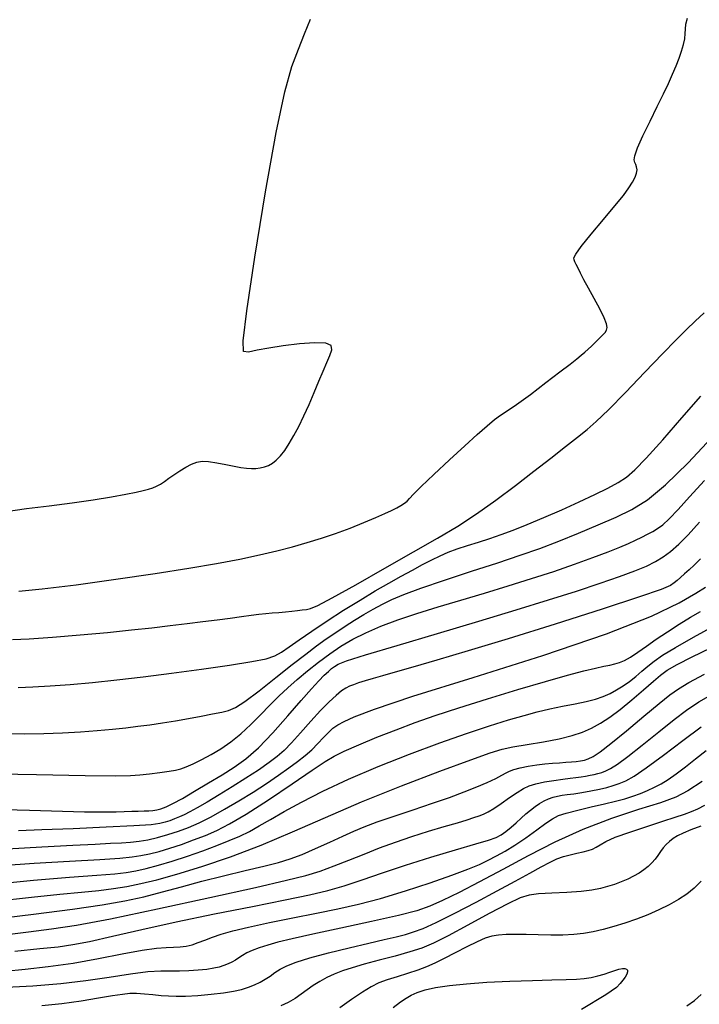
# Model space of a CAD drawing. Extents: x 351748 to 354948, y 1043119 to 1046119.
# Drawn here: x 352022 to 352104, y 1045180 to 1045299 of the extents above; entities that cross this region are included whole.
import ezdxf

# ---------------------------------------------------------------- set-up
doc = ezdxf.new("R2010")
doc.units = 0
doc.header["$MEASUREMENT"] = 0
doc.layers.add('INDEX', color=1, linetype='CONTINUOUS')
doc.layers.add('INTER', color=33, linetype='CONTINUOUS')

msp = doc.modelspace()

# ---------------------------------------------------------------- linework, layer by layer
at = {"layer": 'INDEX', "color": 1, "linetype": 'CONTINUOUS'}
for points, elevation in [([(352020.102, 1045239.231), (352022.552, 1045239.596), (352025.301, 1045239.945), (352028.074, 1045240.3), (352028.074, 1045240.3), (352030.624, 1045240.673), (352032.823, 1045241.037), (352034.574, 1045241.354), (352035.818, 1045241.598), (352036.672, 1045241.788), (352037.292, 1045241.952), (352037.292, 1045241.952), (352037.814, 1045242.12), (352038.293, 1045242.316), (352038.759, 1045242.564), (352038.759, 1045242.564), (352039.244, 1045242.881), (352039.777, 1045243.262), (352040.385, 1045243.696), (352040.385, 1045243.696), (352041.08, 1045244.164), (352041.81, 1045244.613), (352042.511, 1045244.984), (352042.511, 1045244.984), (352043.145, 1045245.228), (352043.797, 1045245.335), (352044.582, 1045245.307), (352044.582, 1045245.307), (352045.57, 1045245.156), (352046.649, 1045244.94), (352047.663, 1045244.727), (352047.663, 1045244.727), (352048.493, 1045244.572), (352049.168, 1045244.482), (352049.753, 1045244.448), (352049.753, 1045244.448), (352050.304, 1045244.466), (352050.831, 1045244.535), (352051.335, 1045244.653), (352051.335, 1045244.653), (352051.817, 1045244.827), (352052.292, 1045245.085), (352052.773, 1045245.458), (352052.773, 1045245.458), (352053.273, 1045245.976), (352053.796, 1045246.643), (352054.34, 1045247.46), (352054.34, 1045247.46), (352054.907, 1045248.426), (352055.495, 1045249.541), (352056.106, 1045250.806), (352056.106, 1045250.806), (352056.733, 1045252.203), (352057.351, 1045253.641), (352057.928, 1045255.014), (352057.928, 1045255.014), (352058.437, 1045256.23), (352058.874, 1045257.273), (352059.238, 1045258.143), (352059.238, 1045258.143), (352059.488, 1045258.835), (352059.415, 1045259.332), (352058.769, 1045259.61), (352058.769, 1045259.61), (352057.402, 1045259.663), (352055.567, 1045259.541), (352053.621, 1045259.31), (352053.621, 1045259.31), (352051.871, 1045259.033), (352050.44, 1045258.764), (352049.4, 1045258.552), (352049.4, 1045258.552), (352048.821, 1045258.625), (352048.744, 1045259.914), (352049.206, 1045263.526), (352049.206, 1045263.526), (352050.19, 1045270.04), (352051.462, 1045277.923), (352052.738, 1045285.115), (352052.738, 1045285.115), (352053.794, 1045290.048), (352054.663, 1045293.119), (352055.437, 1045295.217), (352055.437, 1045295.217), (352056.193, 1045297.077), (352056.927, 1045298.827)], 2420), ([(352016.965, 1045207.53), (352023.77, 1045207.391), (352029.656, 1045207.292), (352029.656, 1045207.292), (352033.261, 1045207.25), (352035.12, 1045207.27), (352036.244, 1045207.352), (352036.244, 1045207.352), (352037.438, 1045207.489), (352038.692, 1045207.652), (352039.79, 1045207.809), (352039.79, 1045207.809), (352040.587, 1045207.94), (352041.215, 1045208.093), (352041.876, 1045208.332), (352041.876, 1045208.332), (352042.73, 1045208.704), (352043.755, 1045209.207), (352044.887, 1045209.82), (352044.887, 1045209.82), (352046.069, 1045210.534), (352047.277, 1045211.364), (352048.491, 1045212.336), (352048.491, 1045212.336), (352049.694, 1045213.455), (352050.868, 1045214.644), (352051.996, 1045215.808), (352051.996, 1045215.808), (352053.073, 1045216.876), (352054.151, 1045217.884), (352055.294, 1045218.892), (352055.294, 1045218.892), (352056.549, 1045219.944), (352057.882, 1045221.002), (352059.24, 1045222.012), (352059.24, 1045222.012), (352060.593, 1045222.931), (352062.012, 1045223.776), (352063.588, 1045224.575), (352063.588, 1045224.575), (352065.401, 1045225.355), (352067.467, 1045226.129), (352069.792, 1045226.908), (352069.792, 1045226.908), (352072.364, 1045227.703), (352075.115, 1045228.52), (352077.962, 1045229.362), (352077.962, 1045229.362), (352080.826, 1045230.23), (352083.639, 1045231.114), (352086.336, 1045231.998), (352086.336, 1045231.998), (352088.846, 1045232.864), (352091.073, 1045233.669), (352092.918, 1045234.367), (352094.32, 1045234.926), (352095.377, 1045235.378), (352096.229, 1045235.768), (352096.229, 1045235.768), (352096.991, 1045236.135), (352097.686, 1045236.487), (352098.314, 1045236.824), (352098.314, 1045236.824), (352098.895, 1045237.168), (352099.524, 1045237.638), (352100.318, 1045238.374), (352100.318, 1045238.374), (352101.382, 1045239.496), (352102.785, 1045241.036), (352104.586, 1045243.002)], 2410), ([(352018.158, 1045194.082), (352023.403, 1045194.602), (352027.765, 1045194.965), (352031.06, 1045195.216), (352031.06, 1045195.216), (352033.22, 1045195.397), (352034.622, 1045195.56), (352035.755, 1045195.757), (352035.755, 1045195.757), (352037.025, 1045196.036), (352038.503, 1045196.416), (352040.176, 1045196.911), (352040.176, 1045196.911), (352042.008, 1045197.52), (352043.864, 1045198.184), (352045.588, 1045198.829), (352045.588, 1045198.829), (352047.062, 1045199.404), (352048.342, 1045199.946), (352049.523, 1045200.518), (352049.523, 1045200.518), (352050.711, 1045201.176), (352052.054, 1045201.963), (352053.708, 1045202.92), (352053.708, 1045202.92), (352055.808, 1045204.071), (352058.401, 1045205.391), (352061.512, 1045206.839), (352061.512, 1045206.839), (352065.104, 1045208.363), (352068.9, 1045209.864), (352072.56, 1045211.227), (352072.56, 1045211.227), (352075.803, 1045212.365), (352078.575, 1045213.282), (352080.88, 1045214.006), (352080.88, 1045214.006), (352082.754, 1045214.565), (352084.35, 1045215.002), (352085.854, 1045215.356), (352085.854, 1045215.356), (352087.401, 1045215.667), (352088.916, 1045215.955), (352090.277, 1045216.237), (352090.277, 1045216.237), (352091.395, 1045216.53), (352092.323, 1045216.851), (352093.149, 1045217.216), (352093.149, 1045217.216), (352093.948, 1045217.64), (352094.734, 1045218.125), (352095.506, 1045218.67), (352095.506, 1045218.67), (352096.265, 1045219.272), (352097.01, 1045219.901), (352097.74, 1045220.524), (352097.74, 1045220.524), (352098.501, 1045221.138), (352099.517, 1045221.85), (352101.058, 1045222.796), (352101.058, 1045222.796), (352103.263, 1045224.046), (352105.744, 1045225.401)], 2400), ([(352019.94, 1045183.602), (352022.396, 1045183.831), (352025.185, 1045184.152), (352028.187, 1045184.586), (352028.187, 1045184.586), (352031.254, 1045185.133), (352034.131, 1045185.692), (352036.53, 1045186.14), (352036.53, 1045186.14), (352038.255, 1045186.387), (352039.448, 1045186.483), (352040.337, 1045186.513), (352040.337, 1045186.513), (352041.119, 1045186.553), (352041.858, 1045186.639), (352042.584, 1045186.8), (352042.584, 1045186.8), (352043.33, 1045187.052), (352044.135, 1045187.372), (352045.041, 1045187.726), (352045.041, 1045187.726), (352046.114, 1045188.09), (352047.514, 1045188.484), (352049.421, 1045188.941), (352049.421, 1045188.941), (352051.931, 1045189.476), (352054.783, 1045190.052), (352057.63, 1045190.616), (352057.63, 1045190.616), (352060.224, 1045191.142), (352062.725, 1045191.706), (352065.395, 1045192.408), (352065.395, 1045192.408), (352068.384, 1045193.309), (352071.393, 1045194.295), (352074.016, 1045195.212), (352074.016, 1045195.212), (352075.952, 1045195.944), (352077.339, 1045196.528), (352078.424, 1045197.038), (352078.424, 1045197.038), (352079.428, 1045197.547), (352080.466, 1045198.128), (352081.627, 1045198.853), (352081.627, 1045198.853), (352082.949, 1045199.753), (352084.277, 1045200.694), (352085.401, 1045201.502), (352085.401, 1045201.502), (352086.204, 1045202.055), (352086.917, 1045202.426), (352087.858, 1045202.74), (352089.244, 1045203.096), (352090.886, 1045203.48), (352092.49, 1045203.849), (352092.49, 1045203.849), (352093.83, 1045204.174), (352094.938, 1045204.474), (352095.91, 1045204.775), (352095.91, 1045204.775), (352096.827, 1045205.104), (352097.706, 1045205.464), (352098.546, 1045205.855), (352098.546, 1045205.855), (352099.359, 1045206.288), (352100.205, 1045206.81), (352101.158, 1045207.48), (352101.158, 1045207.48), (352102.268, 1045208.331), (352103.5, 1045209.306), (352104.797, 1045210.323)], 2390), ([(352066.912, 1045179.2), (352067.813, 1045179.893), (352068.479, 1045180.345), (352069.091, 1045180.685), (352069.091, 1045180.685), (352069.817, 1045181.015), (352070.77, 1045181.339), (352072.046, 1045181.634), (352072.046, 1045181.634), (352073.723, 1045181.882), (352075.8, 1045182.085), (352078.255, 1045182.248), (352078.255, 1045182.248), (352081.01, 1045182.376), (352083.757, 1045182.471), (352086.13, 1045182.534), (352086.13, 1045182.534), (352087.861, 1045182.571), (352089.083, 1045182.612), (352090.028, 1045182.692), (352090.028, 1045182.692), (352090.887, 1045182.835), (352091.694, 1045183.028), (352092.441, 1045183.248), (352092.441, 1045183.248), (352093.121, 1045183.471), (352093.723, 1045183.672), (352094.235, 1045183.825), (352094.235, 1045183.825), (352094.647, 1045183.91), (352094.956, 1045183.921), (352095.164, 1045183.859), (352095.164, 1045183.859), (352095.269, 1045183.724), (352095.272, 1045183.516), (352095.173, 1045183.234), (352095.173, 1045183.234), (352094.976, 1045182.884), (352094.706, 1045182.493), (352094.391, 1045182.092), (352094.391, 1045182.092), (352093.921, 1045181.633), (352092.629, 1045180.746), (352089.708, 1045178.978)], 2380)]:
    msp.add_lwpolyline(points, dxfattribs=dict(at, elevation=elevation))
at = {"layer": 'INTER', "color": 33, "linetype": 'CONTINUOUS'}
for points, elevation in [([(352021.63, 1045229.59), (352024.444, 1045229.87), (352024.444, 1045229.87), (352028.552, 1045230.386), (352033.372, 1045231.051), (352038.122, 1045231.746), (352038.122, 1045231.746), (352042.177, 1045232.377), (352045.534, 1045232.944), (352048.344, 1045233.472), (352048.344, 1045233.472), (352050.75, 1045233.983), (352052.854, 1045234.484), (352054.745, 1045234.98), (352054.745, 1045234.98), (352056.513, 1045235.478), (352058.224, 1045236.006), (352059.942, 1045236.59), (352059.942, 1045236.59), (352061.695, 1045237.245), (352063.368, 1045237.911), (352064.811, 1045238.514), (352064.811, 1045238.514), (352065.914, 1045238.997), (352066.729, 1045239.378), (352067.35, 1045239.693), (352067.35, 1045239.693), (352067.854, 1045239.976), (352068.265, 1045240.243), (352068.594, 1045240.508), (352068.594, 1045240.508), (352068.893, 1045240.816), (352069.379, 1045241.337), (352070.313, 1045242.276), (352070.313, 1045242.276), (352071.849, 1045243.743), (352073.724, 1045245.496), (352075.569, 1045247.2), (352075.569, 1045247.2), (352077.088, 1045248.583), (352078.271, 1045249.626), (352079.18, 1045250.37), (352079.18, 1045250.37), (352079.912, 1045250.894), (352080.71, 1045251.42), (352081.855, 1045252.21), (352081.855, 1045252.21), (352083.512, 1045253.425), (352085.392, 1045254.845), (352087.095, 1045256.149), (352087.095, 1045256.149), (352088.314, 1045257.093), (352089.117, 1045257.726), (352089.67, 1045258.174), (352089.67, 1045258.174), (352090.117, 1045258.544), (352090.514, 1045258.889), (352090.898, 1045259.244), (352090.898, 1045259.244), (352091.293, 1045259.632), (352091.683, 1045260.026), (352092.037, 1045260.384), (352092.33, 1045260.677), (352092.558, 1045260.932), (352092.718, 1045261.189), (352092.718, 1045261.189), (352092.797, 1045261.499), (352092.731, 1045261.967), (352092.445, 1045262.709), (352092.445, 1045262.709), (352091.901, 1045263.786), (352091.214, 1045265.043), (352090.538, 1045266.272), (352090.538, 1045266.272), (352089.994, 1045267.3), (352089.585, 1045268.108), (352089.283, 1045268.716), (352089.283, 1045268.716), (352089.062, 1045269.148), (352088.909, 1045269.454), (352088.81, 1045269.692), (352088.81, 1045269.692), (352088.79, 1045269.945), (352089.012, 1045270.414), (352089.674, 1045271.327), (352089.674, 1045271.327), (352090.88, 1045272.811), (352092.36, 1045274.581), (352093.75, 1045276.249), (352093.75, 1045276.249), (352094.764, 1045277.514), (352095.434, 1045278.425), (352095.873, 1045279.116), (352095.873, 1045279.116), (352096.174, 1045279.7), (352096.356, 1045280.201), (352096.419, 1045280.617), (352096.419, 1045280.617), (352096.371, 1045280.954), (352096.258, 1045281.238), (352096.134, 1045281.5), (352096.134, 1045281.5), (352096.06, 1045281.801), (352096.139, 1045282.317), (352096.478, 1045283.251), (352096.478, 1045283.251), (352097.14, 1045284.723), (352097.995, 1045286.502), (352098.865, 1045288.274), (352098.865, 1045288.274), (352099.607, 1045289.787), (352100.217, 1045291.058), (352100.727, 1045292.168), (352100.727, 1045292.168), (352101.16, 1045293.186), (352101.522, 1045294.125), (352101.814, 1045294.985), (352101.814, 1045294.985), (352102.035, 1045295.766), (352102.185, 1045296.468), (352102.264, 1045297.091), (352102.264, 1045297.091), (352102.288, 1045297.653), (352102.342, 1045298.242), (352102.525, 1045298.966)], 2418), ([(352020.864, 1045223.739), (352022.847, 1045223.834), (352022.847, 1045223.834), (352025.699, 1045224.036), (352029.045, 1045224.31), (352032.362, 1045224.61), (352032.362, 1045224.61), (352035.242, 1045224.9), (352037.713, 1045225.173), (352039.917, 1045225.433), (352039.917, 1045225.433), (352041.967, 1045225.683), (352043.873, 1045225.921), (352045.618, 1045226.144), (352045.618, 1045226.144), (352047.188, 1045226.351), (352048.562, 1045226.533), (352049.724, 1045226.683), (352049.724, 1045226.683), (352050.674, 1045226.797), (352051.487, 1045226.884), (352052.26, 1045226.96), (352052.26, 1045226.96), (352053.062, 1045227.035), (352053.872, 1045227.11), (352054.639, 1045227.184), (352054.639, 1045227.184), (352055.324, 1045227.254), (352055.919, 1045227.321), (352056.424, 1045227.385), (352056.424, 1045227.385), (352056.918, 1045227.49), (352057.795, 1045227.863), (352059.529, 1045228.774), (352059.529, 1045228.774), (352062.4, 1045230.38), (352065.913, 1045232.382), (352069.38, 1045234.368), (352069.38, 1045234.368), (352072.276, 1045236.032), (352074.723, 1045237.489), (352077.007, 1045238.962), (352077.007, 1045238.962), (352079.348, 1045240.616), (352081.7, 1045242.377), (352083.952, 1045244.117), (352083.952, 1045244.117), (352086.002, 1045245.718), (352087.782, 1045247.115), (352089.234, 1045248.256), (352089.234, 1045248.256), (352090.369, 1045249.161), (352091.486, 1045250.135), (352092.957, 1045251.559), (352092.957, 1045251.559), (352095.014, 1045253.664), (352097.345, 1045256.093), (352099.502, 1045258.34), (352099.502, 1045258.34), (352101.147, 1045260.027), (352102.394, 1045261.265), (352103.468, 1045262.293), (352103.468, 1045262.293), (352104.548, 1045263.301)], 2416), ([(352021.549, 1045217.938), (352023.312, 1045218.002), (352023.312, 1045218.002), (352025.416, 1045218.121), (352027.839, 1045218.299), (352030.538, 1045218.542), (352030.538, 1045218.542), (352033.479, 1045218.854), (352036.661, 1045219.233), (352040.093, 1045219.676), (352040.093, 1045219.676), (352043.704, 1045220.167), (352047.103, 1045220.658), (352049.823, 1045221.088), (352049.823, 1045221.088), (352051.549, 1045221.427), (352052.583, 1045221.759), (352053.38, 1045222.202), (352053.38, 1045222.202), (352054.33, 1045222.848), (352055.544, 1045223.705), (352057.067, 1045224.763), (352057.067, 1045224.763), (352058.906, 1045225.99), (352060.914, 1045227.284), (352062.904, 1045228.526), (352062.904, 1045228.526), (352064.728, 1045229.621), (352066.374, 1045230.573), (352067.868, 1045231.409), (352067.868, 1045231.409), (352069.233, 1045232.154), (352070.47, 1045232.811), (352071.582, 1045233.381), (352071.582, 1045233.381), (352072.585, 1045233.869), (352073.57, 1045234.302), (352074.645, 1045234.712), (352074.645, 1045234.712), (352075.886, 1045235.127), (352077.238, 1045235.552), (352078.616, 1045235.989), (352078.616, 1045235.989), (352079.974, 1045236.449), (352081.423, 1045236.985), (352083.111, 1045237.659), (352083.111, 1045237.659), (352085.126, 1045238.507), (352087.308, 1045239.458), (352089.432, 1045240.416), (352089.432, 1045240.416), (352091.31, 1045241.299), (352092.89, 1045242.086), (352094.155, 1045242.773), (352094.155, 1045242.773), (352095.149, 1045243.412), (352096.161, 1045244.282), (352097.543, 1045245.718), (352097.543, 1045245.718), (352099.524, 1045247.925), (352101.852, 1045250.578), (352104.156, 1045253.22)], 2414), ([(352019.803, 1045212.369), (352022.293, 1045212.347), (352024.659, 1045212.373), (352026.919, 1045212.45), (352026.919, 1045212.45), (352029.081, 1045212.576), (352031.103, 1045212.735), (352032.933, 1045212.904), (352032.933, 1045212.904), (352034.545, 1045213.069), (352036.023, 1045213.24), (352037.483, 1045213.431), (352037.483, 1045213.431), (352039.01, 1045213.655), (352040.586, 1045213.909), (352042.163, 1045214.183), (352042.163, 1045214.183), (352043.686, 1045214.467), (352045.059, 1045214.736), (352046.174, 1045214.958), (352046.174, 1045214.958), (352047.001, 1045215.15), (352047.816, 1045215.504), (352048.971, 1045216.257), (352048.971, 1045216.257), (352050.696, 1045217.551), (352052.734, 1045219.146), (352054.707, 1045220.705), (352054.707, 1045220.705), (352056.325, 1045221.966), (352057.646, 1045222.966), (352058.817, 1045223.817), (352058.817, 1045223.817), (352059.961, 1045224.611), (352061.101, 1045225.368), (352062.238, 1045226.086), (352062.238, 1045226.086), (352063.371, 1045226.766), (352064.495, 1045227.407), (352065.605, 1045228.007), (352065.605, 1045228.007), (352066.748, 1045228.581), (352068.19, 1045229.206), (352070.25, 1045229.975), (352070.25, 1045229.975), (352073.107, 1045230.943), (352076.387, 1045232.012), (352079.577, 1045233.046), (352079.577, 1045233.046), (352082.293, 1045233.949), (352084.663, 1045234.782), (352086.947, 1045235.645), (352086.947, 1045235.645), (352089.329, 1045236.607), (352091.703, 1045237.613), (352093.889, 1045238.574), (352093.889, 1045238.574), (352095.796, 1045239.484), (352097.677, 1045240.652), (352099.877, 1045242.466), (352099.877, 1045242.466), (352102.593, 1045245.138), (352105.449, 1045248.165)], 2412), ([(352018.346, 1045203.191), (352022.927, 1045203.077), (352026.89, 1045202.962), (352026.89, 1045202.962), (352029.569, 1045202.895), (352031.229, 1045202.871), (352032.369, 1045202.875), (352032.369, 1045202.875), (352033.398, 1045202.894), (352034.376, 1045202.921), (352035.276, 1045202.95), (352035.276, 1045202.95), (352036.075, 1045202.978), (352036.767, 1045203.003), (352037.353, 1045203.026), (352037.353, 1045203.026), (352037.845, 1045203.052), (352038.304, 1045203.113), (352038.806, 1045203.245), (352038.806, 1045203.245), (352039.428, 1045203.489), (352040.261, 1045203.895), (352041.401, 1045204.52), (352041.401, 1045204.52), (352042.891, 1045205.385), (352044.567, 1045206.384), (352046.214, 1045207.378), (352047.682, 1045208.29), (352049.087, 1045209.299), (352050.61, 1045210.645), (352050.61, 1045210.645), (352052.362, 1045212.467), (352054.169, 1045214.496), (352055.785, 1045216.358), (352055.785, 1045216.358), (352057.023, 1045217.762), (352057.92, 1045218.744), (352058.574, 1045219.42), (352058.574, 1045219.42), (352059.073, 1045219.895), (352059.47, 1045220.234), (352059.814, 1045220.494), (352059.814, 1045220.494), (352060.245, 1045220.748), (352061.284, 1045221.151), (352063.545, 1045221.878), (352063.545, 1045221.878), (352067.403, 1045223.037), (352072.264, 1045224.474), (352077.296, 1045225.967), (352077.296, 1045225.967), (352081.813, 1045227.333), (352085.723, 1045228.545), (352089.083, 1045229.614), (352089.083, 1045229.614), (352091.94, 1045230.553), (352094.303, 1045231.366), (352096.172, 1045232.057), (352096.172, 1045232.057), (352097.573, 1045232.643), (352098.649, 1045233.183), (352099.569, 1045233.748), (352099.569, 1045233.748), (352100.484, 1045234.413), (352101.478, 1045235.273), (352102.621, 1045236.426), (352102.621, 1045236.426), (352103.975, 1045237.948)], 2408), ([(352104.099, 1045233.514), (352103.351, 1045232.763), (352102.717, 1045232.171), (352102.171, 1045231.686), (352102.171, 1045231.686), (352101.694, 1045231.268), (352101.277, 1045230.905), (352100.918, 1045230.597), (352100.918, 1045230.597), (352100.486, 1045230.301), (352099.344, 1045229.817), (352096.727, 1045228.902), (352096.727, 1045228.902), (352092.183, 1045227.416), (352086.508, 1045225.61), (352080.812, 1045223.837), (352080.812, 1045223.837), (352076.001, 1045222.381), (352072.186, 1045221.259), (352069.274, 1045220.418), (352069.274, 1045220.418), (352067.152, 1045219.807), (352065.625, 1045219.364), (352064.476, 1045219.025), (352064.476, 1045219.025), (352063.524, 1045218.736), (352062.732, 1045218.487), (352062.101, 1045218.278), (352062.101, 1045218.278), (352061.611, 1045218.096), (352061.17, 1045217.873), (352060.664, 1045217.528), (352060.664, 1045217.528), (352059.998, 1045216.988), (352059.152, 1045216.21), (352058.122, 1045215.162), (352058.122, 1045215.162), (352056.932, 1045213.851), (352055.709, 1045212.464), (352054.607, 1045211.231), (352053.718, 1045210.31), (352052.888, 1045209.578), (352051.901, 1045208.84), (352051.901, 1045208.84), (352050.602, 1045207.95), (352049.069, 1045206.946), (352047.439, 1045205.916), (352047.439, 1045205.916), (352045.845, 1045204.939), (352044.396, 1045204.076), (352043.195, 1045203.379), (352043.195, 1045203.379), (352042.306, 1045202.883), (352041.638, 1045202.537), (352041.06, 1045202.272), (352041.06, 1045202.272), (352040.471, 1045202.03), (352039.875, 1045201.809), (352039.304, 1045201.618), (352039.304, 1045201.618), (352038.697, 1045201.461), (352037.619, 1045201.322), (352035.544, 1045201.177), (352035.544, 1045201.177), (352032.181, 1045201.012), (352028.176, 1045200.844), (352024.412, 1045200.698), (352024.412, 1045200.698), (352021.573, 1045200.59)], 2406), ([(352020.191, 1045198.392), (352024.407, 1045198.642), (352028.152, 1045198.843), (352028.152, 1045198.843), (352030.868, 1045198.982), (352032.715, 1045199.076), (352034.039, 1045199.148), (352034.039, 1045199.148), (352035.143, 1045199.222), (352036.173, 1045199.33), (352037.235, 1045199.507), (352037.235, 1045199.507), (352038.407, 1045199.775), (352039.656, 1045200.126), (352040.92, 1045200.54), (352040.92, 1045200.54), (352042.165, 1045201.009), (352043.455, 1045201.576), (352044.884, 1045202.293), (352044.884, 1045202.293), (352046.507, 1045203.192), (352048.24, 1045204.216), (352049.962, 1045205.286), (352049.962, 1045205.286), (352051.569, 1045206.332), (352053.019, 1045207.314), (352054.284, 1045208.202), (352054.284, 1045208.202), (352055.353, 1045208.981), (352056.263, 1045209.696), (352057.068, 1045210.407), (352057.068, 1045210.407), (352057.808, 1045211.151), (352058.485, 1045211.876), (352059.086, 1045212.508), (352059.625, 1045212.998), (352060.211, 1045213.411), (352060.977, 1045213.842), (352060.977, 1045213.842), (352062.19, 1045214.407), (352064.65, 1045215.333), (352069.293, 1045216.87), (352069.293, 1045216.87), (352076.574, 1045219.15), (352085.033, 1045221.823), (352092.729, 1045224.42), (352092.729, 1045224.42), (352098.155, 1045226.558), (352101.533, 1045228.187), (352103.516, 1045229.345), (352103.516, 1045229.345), (352104.697, 1045230.096)], 2404), ([(352019.48, 1045196.378), (352023.49, 1045196.654), (352027.757, 1045196.914), (352031.418, 1045197.132), (352031.418, 1045197.132), (352033.842, 1045197.293), (352035.318, 1045197.43), (352036.366, 1045197.588), (352036.366, 1045197.588), (352037.425, 1045197.805), (352038.592, 1045198.098), (352039.885, 1045198.48), (352039.885, 1045198.48), (352041.301, 1045198.952), (352042.767, 1045199.485), (352044.194, 1045200.042), (352044.194, 1045200.042), (352045.558, 1045200.628), (352047.103, 1045201.415), (352049.138, 1045202.623), (352049.138, 1045202.623), (352051.819, 1045204.355), (352054.682, 1045206.272), (352057.109, 1045207.92), (352057.109, 1045207.92), (352058.68, 1045208.978), (352059.779, 1045209.64), (352060.992, 1045210.231), (352060.992, 1045210.231), (352062.759, 1045211.001), (352064.946, 1045211.907), (352067.276, 1045212.833), (352067.276, 1045212.833), (352069.565, 1045213.696), (352072.003, 1045214.553), (352074.876, 1045215.497), (352074.876, 1045215.497), (352078.334, 1045216.578), (352081.999, 1045217.688), (352085.356, 1045218.675), (352085.356, 1045218.675), (352088.002, 1045219.423), (352089.965, 1045219.947), (352091.383, 1045220.294), (352091.383, 1045220.294), (352092.394, 1045220.513), (352093.13, 1045220.659), (352093.726, 1045220.79), (352093.726, 1045220.79), (352094.299, 1045220.96), (352094.919, 1045221.221), (352095.642, 1045221.623), (352095.642, 1045221.623), (352096.514, 1045222.201), (352097.55, 1045222.932), (352098.755, 1045223.777), (352098.755, 1045223.777), (352100.112, 1045224.692), (352101.53, 1045225.608), (352102.893, 1045226.449), (352102.893, 1045226.449), (352104.111, 1045227.159)], 2402), ([(352018.727, 1045192.075), (352023.154, 1045192.568), (352026.563, 1045192.909), (352029.2, 1045193.16), (352029.2, 1045193.16), (352031.302, 1045193.379), (352033.072, 1045193.604), (352034.7, 1045193.866), (352034.7, 1045193.866), (352036.383, 1045194.202), (352038.325, 1045194.675), (352040.736, 1045195.35), (352040.736, 1045195.35), (352043.75, 1045196.279), (352047.22, 1045197.455), (352050.926, 1045198.856), (352050.926, 1045198.856), (352054.714, 1045200.455), (352058.708, 1045202.215), (352063.096, 1045204.095), (352063.096, 1045204.095), (352067.914, 1045206.022), (352072.57, 1045207.796), (352076.318, 1045209.183), (352076.318, 1045209.183), (352078.662, 1045210.028), (352080.105, 1045210.477), (352081.402, 1045210.755), (352081.402, 1045210.755), (352083.123, 1045211.046), (352085.106, 1045211.378), (352087.004, 1045211.739), (352087.004, 1045211.739), (352088.552, 1045212.124), (352089.808, 1045212.549), (352090.908, 1045213.034), (352090.908, 1045213.034), (352091.981, 1045213.608), (352093.11, 1045214.329), (352094.372, 1045215.263), (352094.372, 1045215.263), (352095.792, 1045216.429), (352097.204, 1045217.651), (352098.394, 1045218.706), (352098.394, 1045218.706), (352099.252, 1045219.445), (352100.076, 1045220.033), (352101.271, 1045220.707), (352101.271, 1045220.707), (352103.11, 1045221.642), (352105.356, 1045222.742)], 2398), ([(352018.066, 1045189.868), (352023.396, 1045190.51), (352028.092, 1045191.118), (352028.092, 1045191.118), (352031.695, 1045191.639), (352034.443, 1045192.116), (352036.753, 1045192.614), (352036.753, 1045192.614), (352038.985, 1045193.185), (352041.285, 1045193.816), (352043.742, 1045194.478), (352043.742, 1045194.478), (352046.385, 1045195.141), (352048.989, 1045195.767), (352051.265, 1045196.314), (352051.265, 1045196.314), (352053.024, 1045196.766), (352054.467, 1045197.205), (352055.898, 1045197.738), (352055.898, 1045197.738), (352057.53, 1045198.433), (352059.24, 1045199.206), (352060.816, 1045199.935), (352060.816, 1045199.935), (352062.134, 1045200.537), (352063.417, 1045201.078), (352064.976, 1045201.662), (352064.976, 1045201.662), (352067.018, 1045202.363), (352069.346, 1045203.14), (352071.665, 1045203.919), (352071.665, 1045203.919), (352073.728, 1045204.642), (352075.508, 1045205.302), (352077.028, 1045205.906), (352077.028, 1045205.906), (352078.304, 1045206.456), (352079.327, 1045206.934), (352080.078, 1045207.319), (352080.573, 1045207.602), (352080.98, 1045207.815), (352081.498, 1045208.005), (352081.498, 1045208.005), (352082.275, 1045208.203), (352083.243, 1045208.397), (352084.276, 1045208.562), (352084.276, 1045208.562), (352085.271, 1045208.681), (352086.199, 1045208.763), (352087.048, 1045208.825), (352087.048, 1045208.825), (352087.811, 1045208.882), (352088.485, 1045208.936), (352089.07, 1045208.987), (352089.07, 1045208.987), (352089.576, 1045209.042), (352090.044, 1045209.131), (352090.525, 1045209.293), (352090.525, 1045209.293), (352091.097, 1045209.586), (352091.941, 1045210.157), (352093.261, 1045211.175), (352093.261, 1045211.175), (352095.153, 1045212.712), (352097.257, 1045214.456), (352099.104, 1045215.996), (352099.104, 1045215.996), (352100.383, 1045217.044), (352101.42, 1045217.79), (352102.701, 1045218.546), (352102.701, 1045218.546), (352104.575, 1045219.544)], 2396), ([(352019.554, 1045187.967), (352022.794, 1045188.352), (352022.794, 1045188.352), (352025.574, 1045188.704), (352028.581, 1045189.174), (352032.69, 1045189.952), (352032.69, 1045189.952), (352038.4, 1045191.144), (352044.713, 1045192.513), (352050.254, 1045193.742), (352050.254, 1045193.742), (352054.003, 1045194.597), (352056.359, 1045195.19), (352058.076, 1045195.718), (352058.076, 1045195.718), (352059.775, 1045196.338), (352061.56, 1045197.041), (352063.4, 1045197.78), (352063.4, 1045197.78), (352065.275, 1045198.51), (352067.192, 1045199.217), (352069.165, 1045199.896), (352071.175, 1045200.533), (352073.073, 1045201.103), (352074.676, 1045201.575), (352074.676, 1045201.575), (352075.854, 1045201.931), (352076.686, 1045202.195), (352077.304, 1045202.405), (352077.304, 1045202.405), (352077.834, 1045202.605), (352078.392, 1045202.872), (352079.09, 1045203.289), (352079.09, 1045203.289), (352079.993, 1045203.903), (352080.987, 1045204.606), (352081.912, 1045205.248), (352081.912, 1045205.248), (352082.664, 1045205.717), (352083.359, 1045206.043), (352084.169, 1045206.288), (352084.169, 1045206.288), (352085.205, 1045206.502), (352086.352, 1045206.691), (352087.435, 1045206.846), (352087.435, 1045206.846), (352088.318, 1045206.962), (352089.03, 1045207.052), (352089.64, 1045207.132), (352089.64, 1045207.132), (352090.204, 1045207.217), (352090.733, 1045207.309), (352091.228, 1045207.408), (352091.228, 1045207.408), (352091.695, 1045207.518), (352092.157, 1045207.659), (352092.646, 1045207.853), (352092.646, 1045207.853), (352093.22, 1045208.147), (352094.037, 1045208.674), (352095.287, 1045209.592), (352095.287, 1045209.592), (352097.06, 1045210.978), (352099.068, 1045212.58), (352100.927, 1045214.066), (352100.927, 1045214.066), (352102.409, 1045215.211), (352103.9, 1045216.217), (352105.941, 1045217.392)], 2394), ([(352021.114, 1045186.006), (352024.171, 1045186.328), (352024.171, 1045186.328), (352026.364, 1045186.564), (352028.158, 1045186.811), (352030.186, 1045187.197), (352030.186, 1045187.197), (352032.957, 1045187.819), (352036.484, 1045188.632), (352040.656, 1045189.558), (352040.656, 1045189.558), (352045.286, 1045190.52), (352049.872, 1045191.434), (352053.838, 1045192.218), (352053.838, 1045192.218), (352056.783, 1045192.825), (352059.01, 1045193.348), (352061.001, 1045193.918), (352061.001, 1045193.918), (352063.162, 1045194.636), (352065.611, 1045195.486), (352068.394, 1045196.424), (352068.394, 1045196.424), (352071.47, 1045197.393), (352074.461, 1045198.291), (352076.902, 1045199.006), (352076.902, 1045199.006), (352078.466, 1045199.467), (352079.371, 1045199.779), (352079.973, 1045200.088), (352079.973, 1045200.088), (352080.562, 1045200.509), (352081.177, 1045201.021), (352081.791, 1045201.572), (352081.791, 1045201.572), (352082.384, 1045202.116), (352082.957, 1045202.631), (352083.52, 1045203.104), (352083.52, 1045203.104), (352084.077, 1045203.525), (352084.63, 1045203.891), (352085.18, 1045204.202), (352085.18, 1045204.202), (352085.726, 1045204.458), (352086.269, 1045204.658), (352086.807, 1045204.803), (352086.807, 1045204.803), (352087.355, 1045204.9), (352087.98, 1045204.981), (352088.762, 1045205.086), (352089.743, 1045205.243), (352090.824, 1045205.439), (352091.866, 1045205.647), (352091.866, 1045205.647), (352092.764, 1045205.852), (352093.548, 1045206.067), (352094.278, 1045206.314), (352094.278, 1045206.314), (352095.046, 1045206.644), (352096.056, 1045207.216), (352097.538, 1045208.219), (352097.538, 1045208.219), (352099.615, 1045209.749), (352101.967, 1045211.524), (352104.162, 1045213.17)], 2392), ([(352104.3, 1045206.545), (352102.572, 1045205.411), (352101.096, 1045204.662), (352099.256, 1045203.996), (352099.256, 1045203.996), (352096.601, 1045203.156), (352093.342, 1045202.083), (352089.856, 1045200.764), (352089.856, 1045200.764), (352086.459, 1045199.213), (352083.231, 1045197.545), (352080.192, 1045195.9), (352080.192, 1045195.9), (352077.378, 1045194.408), (352074.9, 1045193.137), (352072.886, 1045192.146), (352072.886, 1045192.146), (352071.339, 1045191.451), (352069.765, 1045190.911), (352067.548, 1045190.342), (352067.548, 1045190.342), (352064.303, 1045189.617), (352060.582, 1045188.82), (352057.172, 1045188.089), (352057.172, 1045188.089), (352054.675, 1045187.529), (352052.965, 1045187.108), (352051.732, 1045186.76), (352051.732, 1045186.76), (352050.717, 1045186.433), (352049.869, 1045186.113), (352049.187, 1045185.802), (352049.187, 1045185.802), (352048.661, 1045185.5), (352048.233, 1045185.212), (352047.834, 1045184.942), (352047.834, 1045184.942), (352047.407, 1045184.696), (352046.94, 1045184.474), (352046.434, 1045184.276), (352046.434, 1045184.276), (352045.876, 1045184.102), (352045.213, 1045183.949), (352044.378, 1045183.815), (352044.378, 1045183.815), (352043.335, 1045183.701), (352042.181, 1045183.621), (352041.04, 1045183.593), (352039.977, 1045183.617), (352038.796, 1045183.619), (352037.24, 1045183.508), (352037.24, 1045183.508), (352035.123, 1045183.223), (352032.553, 1045182.827), (352029.71, 1045182.417), (352029.71, 1045182.417), (352026.694, 1045182.07), (352023.297, 1045181.796), (352019.231, 1045181.591)], 2388), ([(352024.388, 1045179.429), (352026.822, 1045179.695), (352026.822, 1045179.695), (352029.148, 1045180.023), (352031.241, 1045180.359), (352032.938, 1045180.645), (352032.938, 1045180.645), (352034.145, 1045180.833), (352035.04, 1045180.923), (352035.871, 1045180.929), (352035.871, 1045180.929), (352036.823, 1045180.866), (352037.848, 1045180.767), (352038.837, 1045180.666), (352038.837, 1045180.666), (352039.73, 1045180.594), (352040.659, 1045180.564), (352041.802, 1045180.588), (352041.802, 1045180.588), (352043.268, 1045180.67), (352044.88, 1045180.802), (352046.392, 1045180.971), (352046.392, 1045180.971), (352047.611, 1045181.166), (352048.579, 1045181.389), (352049.392, 1045181.643), (352049.392, 1045181.643), (352050.131, 1045181.932), (352050.813, 1045182.256), (352051.436, 1045182.615), (352051.436, 1045182.615), (352052.013, 1045183.008), (352052.596, 1045183.42), (352053.249, 1045183.838), (352053.249, 1045183.838), (352054.057, 1045184.255), (352055.189, 1045184.7), (352056.836, 1045185.212), (352056.836, 1045185.212), (352059.085, 1045185.808), (352061.607, 1045186.428), (352063.972, 1045186.989), (352063.972, 1045186.989), (352065.841, 1045187.43), (352067.267, 1045187.773), (352068.393, 1045188.058), (352068.393, 1045188.058), (352069.392, 1045188.345), (352070.538, 1045188.774), (352072.132, 1045189.5), (352072.132, 1045189.5), (352074.356, 1045190.618), (352076.936, 1045191.968), (352079.479, 1045193.328), (352079.479, 1045193.328), (352081.662, 1045194.51), (352083.44, 1045195.48), (352084.836, 1045196.236), (352084.836, 1045196.236), (352085.891, 1045196.788), (352086.733, 1045197.181), (352087.506, 1045197.467), (352088.32, 1045197.692), (352089.138, 1045197.879), (352089.888, 1045198.042), (352089.888, 1045198.042), (352090.515, 1045198.201), (352091.037, 1045198.38), (352091.493, 1045198.604), (352091.493, 1045198.604), (352091.956, 1045198.9), (352092.638, 1045199.293), (352093.79, 1045199.806), (352093.79, 1045199.806), (352095.549, 1045200.441), (352097.609, 1045201.119), (352099.551, 1045201.739), (352099.551, 1045201.739), (352101.051, 1045202.225), (352102.161, 1045202.604), (352103.027, 1045202.927), (352103.027, 1045202.927), (352103.794, 1045203.256), (352104.613, 1045203.691)], 2386), ([(352104.142, 1045201.145), (352102.922, 1045200.692), (352102.922, 1045200.692), (352101.999, 1045200.315), (352101.326, 1045199.983), (352100.802, 1045199.66), (352100.802, 1045199.66), (352100.344, 1045199.31), (352099.935, 1045198.928), (352099.575, 1045198.513), (352099.575, 1045198.513), (352099.258, 1045198.069), (352098.953, 1045197.609), (352098.62, 1045197.151), (352098.62, 1045197.151), (352098.228, 1045196.707), (352097.771, 1045196.282), (352097.248, 1045195.874), (352097.248, 1045195.874), (352096.66, 1045195.483), (352096.006, 1045195.111), (352095.287, 1045194.756), (352095.287, 1045194.756), (352094.506, 1045194.421), (352093.685, 1045194.111), (352092.846, 1045193.833), (352092.846, 1045193.833), (352091.983, 1045193.595), (352090.97, 1045193.398), (352089.646, 1045193.243), (352089.646, 1045193.243), (352087.937, 1045193.127), (352086.109, 1045193.035), (352084.511, 1045192.945), (352084.511, 1045192.945), (352083.349, 1045192.812), (352082.268, 1045192.481), (352080.77, 1045191.768), (352080.77, 1045191.768), (352078.534, 1045190.58), (352075.944, 1045189.173), (352073.562, 1045187.894), (352073.562, 1045187.894), (352071.788, 1045187), (352070.379, 1045186.402), (352068.929, 1045185.925), (352068.929, 1045185.925), (352067.149, 1045185.429), (352065.21, 1045184.92), (352063.4, 1045184.439), (352063.4, 1045184.439), (352061.938, 1045184.015), (352060.774, 1045183.625), (352059.788, 1045183.234), (352059.788, 1045183.234), (352058.882, 1045182.813), (352058.035, 1045182.355), (352057.248, 1045181.862), (352057.248, 1045181.862), (352056.512, 1045181.337), (352055.791, 1045180.803), (352055.04, 1045180.289), (352055.04, 1045180.289), (352054.22, 1045179.816), (352053.323, 1045179.39)], 2384), ([(352104.199, 1045194.483), (352103.335, 1045193.64), (352102.427, 1045192.925), (352102.427, 1045192.925), (352101.418, 1045192.256), (352100.298, 1045191.617), (352099.065, 1045191.009), (352099.065, 1045191.009), (352097.729, 1045190.434), (352096.339, 1045189.901), (352094.951, 1045189.423), (352094.951, 1045189.423), (352093.614, 1045189.009), (352092.337, 1045188.662), (352091.12, 1045188.381), (352091.12, 1045188.381), (352089.95, 1045188.167), (352088.754, 1045188.023), (352087.448, 1045187.952), (352087.448, 1045187.952), (352085.982, 1045187.951), (352084.452, 1045187.991), (352082.988, 1045188.037), (352082.988, 1045188.037), (352081.699, 1045188.057), (352080.596, 1045188.039), (352079.664, 1045187.971), (352079.664, 1045187.971), (352078.866, 1045187.837), (352078.061, 1045187.587), (352077.079, 1045187.164), (352077.079, 1045187.164), (352075.816, 1045186.543), (352074.414, 1045185.823), (352073.08, 1045185.132), (352073.08, 1045185.132), (352071.956, 1045184.57), (352070.944, 1045184.113), (352069.883, 1045183.707), (352069.883, 1045183.707), (352068.663, 1045183.308), (352067.384, 1045182.914), (352066.194, 1045182.538), (352066.194, 1045182.538), (352065.187, 1045182.167), (352064.243, 1045181.716), (352063.183, 1045181.076), (352063.183, 1045181.076), (352061.888, 1045180.186), (352060.454, 1045179.176)], 2382), ([(352102.451, 1045179.397), (352103.375, 1045180.067), (352104.192, 1045180.773)], 2382)]:
    msp.add_lwpolyline(points, dxfattribs=dict(at, elevation=elevation))

doc.saveas('drawing.dxf')
